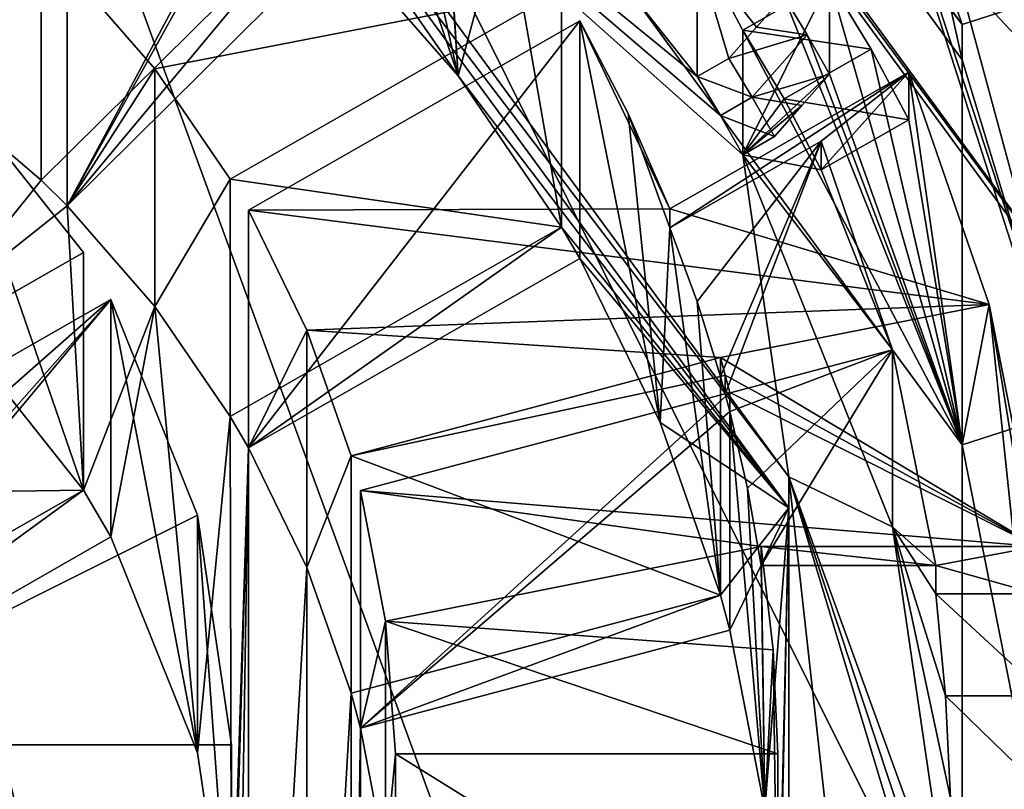
# Model space of a CAD drawing. Units: millimetres. Extents: x -24 to 24, y -237 to 24.
# Drawn here: x 4 to 10, y -225 to -221 of the extents above; entities that cross this region are included whole.
import ezdxf

# ---------------------------------------------------------------- set-up
doc = ezdxf.new("R2010")
doc.units = ezdxf.units.MM
doc.header["$LTSCALE"] = 65.185185
for name, color, linetype in [('100', 7, 'CONTINUOUS'), ('141', 7, 'CONTINUOUS'), ('142', 7, 'CONTINUOUS'), ('143', 7, 'CONTINUOUS'), ('144', 7, 'CONTINUOUS'), ('145', 7, 'CONTINUOUS'), ('146', 7, 'CONTINUOUS'), ('175', 7, 'CONTINUOUS'), ('176', 7, 'CONTINUOUS'), ('177', 7, 'CONTINUOUS'), ('178', 7, 'CONTINUOUS'), ('179', 7, 'CONTINUOUS'), ('18', 7, 'CONTINUOUS'), ('187', 7, 'CONTINUOUS'), ('188', 7, 'CONTINUOUS'), ('231', 7, 'CONTINUOUS'), ('248', 7, 'CONTINUOUS'), ('249', 7, 'CONTINUOUS'), ('32', 7, 'CONTINUOUS'), ('36', 7, 'CONTINUOUS'), ('38', 7, 'CONTINUOUS'), ('39', 7, 'CONTINUOUS'), ('40', 7, 'CONTINUOUS'), ('41', 7, 'CONTINUOUS'), ('42', 7, 'CONTINUOUS'), ('43', 7, 'CONTINUOUS'), ('47', 7, 'CONTINUOUS'), ('52', 7, 'CONTINUOUS'), ('53', 7, 'CONTINUOUS'), ('54', 7, 'CONTINUOUS'), ('59', 7, 'CONTINUOUS'), ('60', 7, 'CONTINUOUS'), ('61', 7, 'CONTINUOUS'), ('62', 7, 'CONTINUOUS'), ('63', 7, 'CONTINUOUS'), ('66', 7, 'CONTINUOUS'), ('67', 7, 'CONTINUOUS'), ('68', 7, 'CONTINUOUS'), ('75', 7, 'CONTINUOUS'), ('97', 7, 'CONTINUOUS'), ('98', 7, 'CONTINUOUS')]:
    doc.layers.add(name, color=color, linetype=linetype)

msp = doc.modelspace()

# ---------------------------------------------------------------- linework, layer by layer
at = {"layer": '100', "color": 253, "linetype": 'Continuous', "true_color": 0xababab}
for points in [[(8.4994, -226.0857, 135.885), (6.3992, -226.0857, 135.885), (6.3992, -224.7804, 145.7995), (8.4994, -226.0857, 135.885)], [(8.4994, -226.0857, 135.885), (6.3992, -224.7804, 145.7995), (8.4994, -224.7804, 145.7995), (8.4994, -226.0857, 135.885)]]:
    msp.add_3dface(points, dxfattribs=at)
at = {"layer": '141', "color": 253, "linetype": 'Continuous', "true_color": 0xababab}
for points in [[(4.5956, -220.4635, 145.2312), (4.5956, -221.7687, 135.3167), (6.0807, -218.9911, 145.0373), (4.5956, -220.4635, 145.2312)], [(6.0807, -218.9911, 145.0373), (4.5956, -221.7687, 135.3167), (6.0807, -219.0955, 144.2442), (6.0807, -218.9911, 145.0373)], [(4.5956, -221.7687, 135.3167), (6.0807, -220.2964, 135.1229), (6.0807, -219.0955, 144.2442), (4.5956, -221.7687, 135.3167)]]:
    msp.add_3dface(points, dxfattribs=at)
at = {"layer": '142', "color": 253, "linetype": 'Continuous', "true_color": 0xababab}
msp.add_3dface([(5.9393, -220.1562, 135.1044), (4.4542, -221.6285, 135.2982), (4.4542, -220.3232, 145.2127), (5.9393, -220.1562, 135.1044)], dxfattribs=at)
at = {"layer": '143', "color": 253, "linetype": 'Continuous', "true_color": 0xababab}
for points in [[(5.5919, -223.0985, 135.4918), (7.4107, -222.0573, 135.3547), (7.4107, -220.7521, 145.2692), (5.5919, -223.0985, 135.4918)], [(5.5919, -221.7932, 145.4062), (5.5919, -223.0985, 135.4918), (7.4107, -220.7521, 145.2692), (5.5919, -221.7932, 145.4062)]]:
    msp.add_3dface(points, dxfattribs=at)
at = {"layer": '144', "color": 253, "linetype": 'Continuous', "true_color": 0xababab}
for points in [[(7.3107, -221.8856, 135.3321), (5.4919, -221.6215, 145.3836), (7.3107, -220.5804, 145.2465), (7.3107, -221.8856, 135.3321)], [(7.3107, -221.8856, 135.3321), (5.4919, -222.9267, 135.4692), (5.4919, -221.6215, 145.3836), (7.3107, -221.8856, 135.3321)]]:
    msp.add_3dface(points, dxfattribs=at)
at = {"layer": '145', "color": 253, "linetype": 'Continuous', "true_color": 0xababab}
for points in [[(6.2071, -223.3333, 145.609), (6.207, -224.6385, 135.6945), (8.2357, -222.7943, 145.538), (6.2071, -223.3333, 145.609)], [(8.2357, -222.7943, 145.538), (6.207, -224.6385, 135.6945), (8.2357, -222.8988, 144.7449), (8.2357, -222.7943, 145.538)], [(6.207, -224.6385, 135.6945), (8.2357, -224.0996, 135.6236), (8.2357, -222.8988, 144.7449), (6.207, -224.6385, 135.6945)]]:
    msp.add_3dface(points, dxfattribs=at)
at = {"layer": '146', "color": 253, "linetype": 'Continuous', "true_color": 0xababab}
for points in [[(6.1553, -223.1417, 145.5838), (8.1839, -222.6028, 145.5128), (8.1839, -222.7072, 144.7197), (6.1553, -223.1417, 145.5838)], [(8.1839, -223.9081, 135.5984), (6.1553, -223.1417, 145.5838), (8.1839, -222.7072, 144.7197), (8.1839, -223.9081, 135.5984)], [(8.1839, -223.9081, 135.5984), (6.1553, -224.447, 135.6693), (6.1553, -223.1417, 145.5838), (8.1839, -223.9081, 135.5984)]]:
    msp.add_3dface(points, dxfattribs=at)
at = {"layer": '175', "color": 253, "linetype": 'Continuous', "true_color": 0xababab}
for points in [[(9.2173, -221.0345, 145.3063), (7.9062, -221.785, 145.4051), (7.9062, -221.8894, 144.612), (9.2173, -221.0345, 145.3063)], [(9.2173, -221.0345, 145.3063), (7.9062, -221.8894, 144.612), (8.737, -221.4138, 144.5494), (9.2173, -221.0345, 145.3063)], [(9.2173, -221.2955, 143.3234), (9.2173, -221.0345, 145.3063), (8.737, -221.5705, 143.3596), (9.2173, -221.2955, 143.3234)], [(9.2173, -221.0345, 145.3063), (8.737, -221.4138, 144.5494), (8.737, -221.5705, 143.3596), (9.2173, -221.0345, 145.3063)]]:
    msp.add_3dface(points, dxfattribs=at)
at = {"layer": '176', "color": 253, "linetype": 'Continuous', "true_color": 0xababab}
for points in [[(8.7825, -220.5301, 142.214), (9.0114, -220.9075, 142.7693), (8.3061, -220.8029, 142.25), (8.7825, -220.5301, 142.214)], [(9.0114, -220.9075, 142.7693), (8.5337, -221.1811, 142.8054), (8.3061, -220.8029, 142.25), (9.0114, -220.9075, 142.7693)], [(9.0114, -220.9075, 142.7693), (9.2173, -221.2955, 143.3234), (8.5337, -221.1811, 142.8054), (9.0114, -220.9075, 142.7693)], [(9.2173, -221.2955, 143.3234), (8.737, -221.5705, 143.3596), (8.5337, -221.1811, 142.8054), (9.2173, -221.2955, 143.3234)]]:
    msp.add_3dface(points, dxfattribs=at)
at = {"layer": '177', "color": 253, "linetype": 'Continuous', "true_color": 0xababab}
for points in [[(8.7825, -221.0455, 138.2993), (8.7825, -220.5301, 142.214), (8.3061, -221.4881, 137.0449), (8.7825, -221.0455, 138.2993)], [(8.7825, -220.5301, 142.214), (8.3061, -220.8029, 142.25), (8.3061, -221.4881, 137.0449), (8.7825, -220.5301, 142.214)], [(8.7825, -221.0455, 138.2993), (8.3061, -221.4881, 137.0449), (8.6312, -221.2172, 137.6643), (8.7825, -221.0455, 138.2993)], [(8.6312, -221.2172, 137.6643), (8.3061, -221.4881, 137.0449), (8.4804, -221.3883, 137.0317), (8.6312, -221.2172, 137.6643)]]:
    msp.add_3dface(points, dxfattribs=at)
at = {"layer": '178', "color": 253, "linetype": 'Continuous', "true_color": 0xababab}
for points in [[(8.3583, -221.1721, 137.0033), (8.0561, -221.0588, 136.9883), (8.2304, -220.959, 136.9752), (8.3583, -221.1721, 137.0033)], [(8.1839, -221.2718, 137.0164), (8.0561, -221.0588, 136.9883), (8.3583, -221.1721, 137.0033), (8.1839, -221.2718, 137.0164)], [(8.4804, -221.3883, 137.0317), (8.1839, -221.2718, 137.0164), (8.3583, -221.1721, 137.0033), (8.4804, -221.3883, 137.0317)], [(8.3061, -221.4881, 137.0449), (8.1839, -221.2718, 137.0164), (8.4804, -221.3883, 137.0317), (8.3061, -221.4881, 137.0449)]]:
    msp.add_3dface(points, dxfattribs=at)
at = {"layer": '179', "color": 253, "linetype": 'Continuous', "true_color": 0xababab}
for points in [[(8.0561, -220.3736, 142.1934), (8.5325, -220.6162, 138.2427), (8.3812, -220.7879, 137.6078), (8.0561, -220.3736, 142.1934)], [(8.0561, -221.0588, 136.9883), (8.0561, -220.3736, 142.1934), (8.2304, -220.959, 136.9752), (8.0561, -221.0588, 136.9883)], [(8.2304, -220.959, 136.9752), (8.0561, -220.3736, 142.1934), (8.3812, -220.7879, 137.6078), (8.2304, -220.959, 136.9752)]]:
    msp.add_3dface(points, dxfattribs=at)
at = {"layer": '18', "color": 253, "linetype": 'Continuous', "true_color": 0xababab}
for points in [[(12.1188, -214.5204, 161.9483), (0, -206.9979, 164.0344), (11.9543, -222.6035, 163.1009), (12.1188, -214.5204, 161.9483)], [(11.9543, -222.6035, 163.1009), (0, -206.9979, 164.0344), (10.3521, -227.7694, 164.5637), (11.9543, -222.6035, 163.1009)], [(10.3521, -227.7694, 164.5637), (0, -206.9979, 164.0344), (8.3961, -229.9565, 165.6288), (10.3521, -227.7694, 164.5637)], [(8.3961, -229.9565, 165.6288), (0, -206.9979, 164.0344), (5.8657, -231.5616, 166.5814), (8.3961, -229.9565, 165.6288)], [(5.8657, -231.5616, 166.5814), (0, -206.9979, 164.0344), (0, -232.8253, 167.4347), (5.8657, -231.5616, 166.5814)]]:
    msp.add_3dface(points, dxfattribs=at)
at = {"layer": '187', "color": 253, "linetype": 'Continuous', "true_color": 0xababab}
for points in [[(9.9216, -223.9013, 143.6665), (9.9717, -224.4609, 143.2371), (9.367, -223.9013, 143.6665), (9.9216, -223.9013, 143.6665)], [(9.9717, -224.4609, 143.2371), (9.4201, -224.4608, 143.2372), (9.367, -223.9013, 143.6665), (9.9717, -224.4609, 143.2371)], [(9.9717, -224.4609, 143.2371), (9.9969, -225.0233, 142.8056), (9.4201, -224.4608, 143.2372), (9.9717, -224.4609, 143.2371)], [(9.9969, -225.0233, 142.8056), (9.4467, -225.0233, 142.8056), (9.4201, -224.4608, 143.2372), (9.9969, -225.0233, 142.8056)]]:
    msp.add_3dface(points, dxfattribs=at)
at = {"layer": '188', "color": 253, "linetype": 'Continuous', "true_color": 0xababab}
for points in [[(8.4076, -223.6403, 145.6494), (9.9216, -223.6403, 145.6494), (9.367, -223.7447, 144.8562), (8.4076, -223.6403, 145.6494)], [(8.4076, -223.7447, 144.8562), (8.4076, -223.6403, 145.6494), (9.367, -223.7447, 144.8562), (8.4076, -223.7447, 144.8562)], [(9.9216, -223.6403, 145.6494), (9.9216, -223.9013, 143.6665), (9.367, -223.7447, 144.8562), (9.9216, -223.6403, 145.6494)], [(9.9216, -223.9013, 143.6665), (9.367, -223.9013, 143.6665), (9.367, -223.7447, 144.8562), (9.9216, -223.9013, 143.6665)]]:
    msp.add_3dface(points, dxfattribs=at)
at = {"layer": '231', "color": 253, "linetype": 'Continuous', "true_color": 0xababab}
for points in [[(8.5325, -220.6162, 138.2427), (8.6603, -220.8293, 138.2708), (8.3812, -220.7879, 137.6078), (8.5325, -220.6162, 138.2427)], [(8.6603, -220.8293, 138.2708), (8.2304, -220.959, 136.9752), (8.3812, -220.7879, 137.6078), (8.6603, -220.8293, 138.2708)], [(8.6603, -220.8293, 138.2708), (8.3583, -221.1721, 137.0033), (8.2304, -220.959, 136.9752), (8.6603, -220.8293, 138.2708)], [(8.6603, -220.8293, 138.2708), (8.7825, -221.0455, 138.2993), (8.3583, -221.1721, 137.0033), (8.6603, -220.8293, 138.2708)], [(8.7825, -221.0455, 138.2993), (8.6312, -221.2172, 137.6643), (8.3583, -221.1721, 137.0033), (8.7825, -221.0455, 138.2993)], [(8.6312, -221.2172, 137.6643), (8.4804, -221.3883, 137.0317), (8.3583, -221.1721, 137.0033), (8.6312, -221.2172, 137.6643)]]:
    msp.add_3dface(points, dxfattribs=at)
at = {"layer": '248', "color": 253, "linetype": 'Continuous', "true_color": 0xababab}
for points in [[(7.9062, -221.8894, 144.612), (8.0554, -222.2942, 144.6653), (8.737, -221.4138, 144.5494), (7.9062, -221.8894, 144.612)], [(8.0554, -222.2942, 144.6653), (8.1839, -222.7072, 144.7197), (8.737, -221.4138, 144.5494), (8.0554, -222.2942, 144.6653)], [(8.737, -221.4138, 144.5494), (8.1839, -222.7072, 144.7197), (8.2104, -222.8029, 144.7322), (8.737, -221.4138, 144.5494)], [(9.128, -222.5591, 144.7001), (8.737, -221.4138, 144.5494), (8.2104, -222.8029, 144.7322), (9.128, -222.5591, 144.7001)], [(8.2357, -222.8988, 144.7449), (9.128, -222.5591, 144.7001), (8.2104, -222.8029, 144.7322), (8.2357, -222.8988, 144.7449)], [(8.2357, -222.8988, 144.7449), (8.3327, -223.3202, 144.8003), (9.128, -222.5591, 144.7001), (8.2357, -222.8988, 144.7449)], [(8.3327, -223.3202, 144.8003), (8.4076, -223.7447, 144.8562), (9.128, -222.5591, 144.7001), (8.3327, -223.3202, 144.8003)], [(8.4076, -223.7447, 144.8562), (9.367, -223.7447, 144.8562), (9.128, -222.5591, 144.7001), (8.4076, -223.7447, 144.8562)]]:
    msp.add_3dface(points, dxfattribs=at)
at = {"layer": '249', "color": 253, "linetype": 'Continuous', "true_color": 0xababab}
for points in [[(8.1839, -222.6028, 145.5128), (8.2104, -222.6984, 145.5254), (8.1839, -222.7072, 144.7197), (8.1839, -222.6028, 145.5128)], [(8.1839, -222.7072, 144.7197), (8.2104, -222.6984, 145.5254), (8.2104, -222.8029, 144.7322), (8.1839, -222.7072, 144.7197)], [(8.2104, -222.6984, 145.5254), (8.2357, -222.7943, 145.538), (8.2104, -222.8029, 144.7322), (8.2104, -222.6984, 145.5254)], [(8.2357, -222.7943, 145.538), (8.2357, -222.8988, 144.7449), (8.2104, -222.8029, 144.7322), (8.2357, -222.7943, 145.538)]]:
    msp.add_3dface(points, dxfattribs=at)
at = {"layer": '32', "color": 253, "linetype": 'Continuous', "true_color": 0xababab}
for points in [[(5.8781, -218.1249, 135.1396), (6.4656, -217.3226, 135.034), (9.5106, -223.0821, 135.7922), (5.8781, -218.1249, 135.1396)], [(6.4656, -217.3226, 135.034), (10.4616, -222.7756, 135.7518), (9.5106, -223.0821, 135.7922), (6.4656, -217.3226, 135.034)], [(10.4616, -222.7756, 135.7518), (10.4616, -229.5158, 136.6392), (9.5106, -229.2092, 136.5989), (10.4616, -222.7756, 135.7518)], [(9.5106, -223.0821, 135.7922), (10.4616, -222.7756, 135.7518), (9.5106, -229.2092, 136.5989), (9.5106, -223.0821, 135.7922)]]:
    msp.add_3dface(points, dxfattribs=at)
at = {"layer": '36', "color": 253, "linetype": 'Continuous', "true_color": 0xababab}
for points in [[(10.45, -223.9267, 153.0501), (10.937, -220.4033, 152.5862), (8.4543, -217.8372, 152.2484), (10.45, -223.9267, 153.0501)], [(8.4543, -230.0163, 153.8518), (10.937, -227.4502, 153.514), (10.45, -223.9267, 153.0501), (8.4543, -230.0163, 153.8518)]]:
    msp.add_3dface(points, dxfattribs=at)
at = {"layer": '38', "color": 253, "linetype": 'Continuous', "true_color": 0xababab}
for points in [[(10.4863, -222.7523, 135.8671), (6.4656, -217.3226, 135.034), (6.4809, -217.2865, 135.1475), (10.4863, -222.7523, 135.8671)], [(10.4616, -222.7756, 135.7518), (6.4656, -217.3226, 135.034), (10.4863, -222.7523, 135.8671), (10.4616, -222.7756, 135.7518)]]:
    msp.add_3dface(points, dxfattribs=at)
at = {"layer": '39', "color": 253, "linetype": 'Continuous', "true_color": 0xababab}
for points in [[(10.9371, -222.0421, 140.1394), (6.4809, -217.2865, 135.1475), (6.7595, -216.3413, 139.3888), (10.9371, -222.0421, 140.1394)], [(10.4863, -222.7523, 135.8671), (6.4809, -217.2865, 135.1475), (10.9371, -222.0421, 140.1394), (10.4863, -222.7523, 135.8671)]]:
    msp.add_3dface(points, dxfattribs=at)
at = {"layer": '40', "color": 253, "linetype": 'Continuous', "true_color": 0xababab}
msp.add_3dface([(10.937, -220.4033, 152.5862), (10.9371, -222.0421, 140.1394), (6.7595, -216.3413, 139.3888), (10.937, -220.4033, 152.5862)], dxfattribs=at)
at = {"layer": '41', "color": 253, "linetype": 'Continuous', "true_color": 0xababab}
for points in [[(5.8781, -218.1249, 135.1396), (9.5106, -223.0821, 135.7922), (8.5325, -220.6162, 138.2427), (5.8781, -218.1249, 135.1396)], [(8.7825, -221.0455, 138.2993), (9.5106, -223.0821, 135.7922), (8.7825, -220.5301, 142.214), (8.7825, -221.0455, 138.2993)], [(8.7825, -220.5301, 142.214), (9.5106, -223.0821, 135.7922), (9.0114, -220.9075, 142.7693), (8.7825, -220.5301, 142.214)], [(8.5325, -220.6162, 138.2427), (9.5106, -223.0821, 135.7922), (8.6603, -220.8293, 138.2708), (8.5325, -220.6162, 138.2427)], [(8.6603, -220.8293, 138.2708), (9.5106, -223.0821, 135.7922), (8.7825, -221.0455, 138.2993), (8.6603, -220.8293, 138.2708)], [(9.0114, -220.9075, 142.7693), (9.5106, -223.0821, 135.7922), (9.2173, -221.2955, 143.3234), (9.0114, -220.9075, 142.7693)], [(9.2173, -221.2955, 143.3234), (9.5106, -223.0821, 135.7922), (9.2173, -221.0345, 145.3063), (9.2173, -221.2955, 143.3234)], [(9.2173, -221.0345, 145.3063), (9.5106, -223.0821, 135.7922), (9.6587, -222.3114, 145.4744), (9.2173, -221.0345, 145.3063)], [(9.6587, -222.3114, 145.4744), (9.5106, -223.0821, 135.7922), (9.9969, -225.5387, 138.8908), (9.6587, -222.3114, 145.4744)], [(9.9216, -223.6403, 145.6494), (9.6587, -222.3114, 145.4744), (9.9216, -223.9013, 143.6665), (9.9216, -223.6403, 145.6494)], [(9.9216, -223.9013, 143.6665), (9.6587, -222.3114, 145.4744), (9.9969, -225.5387, 138.8908), (9.9216, -223.9013, 143.6665)], [(9.5106, -223.0821, 135.7922), (9.5106, -229.2092, 136.5989), (9.9969, -225.5387, 138.8908), (9.5106, -223.0821, 135.7922)]]:
    msp.add_3dface(points, dxfattribs=at)
at = {"layer": '42', "color": 253, "linetype": 'Continuous', "true_color": 0xababab}
for points in [[(8.4543, -230.0163, 153.8518), (10.45, -223.9267, 153.0501), (9.05, -229.2454, 152.6814), (8.4543, -230.0163, 153.8518)], [(9.05, -229.2454, 152.6814), (10.45, -223.9267, 153.0501), (10.45, -224.0651, 151.9994), (9.05, -229.2454, 152.6814)]]:
    msp.add_3dface(points, dxfattribs=at)
at = {"layer": '43', "color": 253, "linetype": 'Continuous', "true_color": 0xababab}
for points in [[(10.45, -223.9267, 153.0501), (8.4543, -217.8372, 152.2484), (10.45, -224.0651, 151.9994), (10.45, -223.9267, 153.0501)], [(10.45, -224.0651, 151.9994), (8.4543, -217.8372, 152.2484), (9.05, -218.8848, 151.3174), (10.45, -224.0651, 151.9994)]]:
    msp.add_3dface(points, dxfattribs=at)
at = {"layer": '47', "color": 253, "linetype": 'Continuous', "true_color": 0xababab}
for points in [[(9.5106, -220.7717, 153.3408), (5.878, -215.8145, 152.6881), (7.2003, -214.0097, 152.4505), (9.5106, -220.7717, 153.3408)], [(11.6505, -220.0825, 153.25), (9.5106, -220.7717, 153.3408), (7.2003, -214.0097, 152.4505), (11.6505, -220.0825, 153.25)], [(9.5106, -226.899, 154.1474), (9.5106, -220.7717, 153.3408), (11.6505, -220.0825, 153.25), (9.5106, -226.899, 154.1474)], [(11.6505, -227.5883, 154.2382), (9.5106, -226.899, 154.1474), (11.6505, -220.0825, 153.25), (11.6505, -227.5883, 154.2382)]]:
    msp.add_3dface(points, dxfattribs=at)
at = {"layer": '52', "color": 253, "linetype": 'Continuous', "true_color": 0xababab}
for points in [[(5.878, -215.8145, 152.6881), (9.5106, -220.7717, 153.3408), (5.8779, -216.0102, 151.201), (5.878, -215.8145, 152.6881)], [(5.8779, -216.0102, 151.201), (9.5106, -220.7717, 153.3408), (9.5106, -220.9674, 151.8536), (5.8779, -216.0102, 151.201)], [(9.5106, -220.7717, 153.3408), (9.5106, -226.899, 154.1474), (9.5106, -220.9674, 151.8536), (9.5106, -220.7717, 153.3408)], [(9.5106, -220.9674, 151.8536), (9.5106, -226.899, 154.1474), (9.5106, -227.0949, 152.6603), (9.5106, -220.9674, 151.8536)]]:
    msp.add_3dface(points, dxfattribs=at)
at = {"layer": '53', "color": 253, "linetype": 'Continuous', "true_color": 0xababab}
for points in [[(9.05, -218.8848, 151.3174), (5.8779, -216.0102, 151.201), (9.5106, -220.9674, 151.8536), (9.05, -218.8848, 151.3174)], [(10.45, -224.0651, 151.9994), (9.05, -218.8848, 151.3174), (9.5106, -220.9674, 151.8536), (10.45, -224.0651, 151.9994)], [(10.45, -224.0651, 151.9994), (9.5106, -220.9674, 151.8536), (9.5106, -227.0949, 152.6603), (10.45, -224.0651, 151.9994)], [(9.05, -229.2454, 152.6814), (10.45, -224.0651, 151.9994), (9.5106, -227.0949, 152.6603), (9.05, -229.2454, 152.6814)]]:
    msp.add_3dface(points, dxfattribs=at)
at = {"layer": '54', "color": 253, "linetype": 'Continuous', "true_color": 0xababab}
for points in [[(5.2899, -218.9658, 134.9477), (8.5594, -223.4274, 135.5351), (6.7435, -221.0547, 135.2227), (5.2899, -218.9658, 134.9477)], [(6.0807, -220.2964, 135.1229), (5.2899, -218.9658, 134.9477), (6.7435, -221.0547, 135.2227), (6.0807, -220.2964, 135.1229)], [(4.4542, -221.6285, 135.2982), (5.9393, -220.1562, 135.1044), (4.5956, -221.7687, 135.3167), (4.4542, -221.6285, 135.2982)], [(4.5956, -221.7687, 135.3167), (5.9393, -220.1562, 135.1044), (6.0807, -220.2964, 135.1229), (4.5956, -221.7687, 135.3167)], [(8.5594, -223.4274, 135.5351), (7.3107, -221.8856, 135.3321), (6.7435, -221.0547, 135.2227), (8.5594, -223.4274, 135.5351)], [(4.4542, -221.6285, 135.2982), (3.8891, -222.329, 135.3905), (3.8962, -221.1509, 135.2354), (4.4542, -221.6285, 135.2982)], [(3.8891, -222.329, 135.3905), (4.4542, -221.6285, 135.2982), (4.5956, -221.7687, 135.3167), (3.8891, -222.329, 135.3905)], [(4.6864, -223.3306, 135.5223), (3.8891, -222.329, 135.3905), (4.5956, -221.7687, 135.3167), (4.6864, -223.3306, 135.5223)], [(5.0775, -222.3222, 135.3896), (4.6864, -223.3306, 135.5223), (4.5956, -221.7687, 135.3167), (5.0775, -222.3222, 135.3896)], [(5.4919, -222.9267, 135.4692), (7.3107, -221.8856, 135.3321), (5.5919, -223.0985, 135.4918), (5.4919, -222.9267, 135.4692)], [(5.5919, -223.0985, 135.4918), (7.3107, -221.8856, 135.3321), (7.4107, -222.0573, 135.3547), (5.5919, -223.0985, 135.4918)], [(7.3107, -221.8856, 135.3321), (8.5594, -223.4274, 135.5351), (7.4107, -222.0573, 135.3547), (7.3107, -221.8856, 135.3321)], [(7.4107, -222.0573, 135.3547), (8.5594, -223.4274, 135.5351), (7.853, -222.9599, 135.4735), (7.4107, -222.0573, 135.3547)], [(4.8364, -223.5882, 135.5562), (4.6864, -223.3306, 135.5223), (5.0775, -222.3222, 135.3896), (4.8364, -223.5882, 135.5562)], [(5.3125, -224.7732, 135.7123), (4.8364, -223.5882, 135.5562), (5.0775, -222.3222, 135.3896), (5.3125, -224.7732, 135.7123)], [(5.4919, -222.9267, 135.4692), (5.3125, -224.7732, 135.7123), (5.0775, -222.3222, 135.3896), (5.4919, -222.9267, 135.4692)], [(5.498, -226.0361, 135.8785), (5.3125, -224.7732, 135.7123), (5.4919, -222.9267, 135.4692), (5.498, -226.0361, 135.8785)], [(5.498, -226.0361, 135.8785), (5.4919, -222.9267, 135.4692), (5.5919, -223.0985, 135.4918), (5.498, -226.0361, 135.8785)], [(8.5594, -223.4274, 135.5351), (8.1839, -223.9081, 135.5984), (7.853, -222.9599, 135.4735), (8.5594, -223.4274, 135.5351)], [(5.4919, -229.4429, 136.327), (5.498, -226.3335, 135.9177), (5.5919, -223.0985, 135.4918), (5.4919, -229.4429, 136.327)], [(5.5919, -229.2712, 136.3044), (5.4919, -229.4429, 136.327), (5.5919, -223.0985, 135.4918), (5.5919, -229.2712, 136.3044)], [(5.498, -226.3335, 135.9177), (5.498, -226.0361, 135.8785), (5.5919, -223.0985, 135.4918), (5.498, -226.3335, 135.9177)], [(5.9128, -223.7566, 135.5784), (5.5919, -229.2712, 136.3044), (5.5919, -223.0985, 135.4918), (5.9128, -223.7566, 135.5784)], [(4.6864, -223.3306, 135.5223), (2.4964, -224.9276, 135.7326), (2.3464, -224.67, 135.6987), (4.6864, -223.3306, 135.5223)], [(4.8364, -223.5882, 135.5562), (2.4964, -224.9276, 135.7326), (4.6864, -223.3306, 135.5223), (4.8364, -223.5882, 135.5562)], [(8.5594, -223.4274, 135.5351), (8.2357, -224.0996, 135.6236), (8.1839, -223.9081, 135.5984), (8.5594, -223.4274, 135.5351)], [(8.4273, -225.0848, 135.7533), (8.2357, -224.0996, 135.6236), (8.5594, -223.4274, 135.5351), (8.4273, -225.0848, 135.7533)], [(8.4994, -226.0857, 135.885), (8.4273, -225.0848, 135.7533), (8.5594, -223.4274, 135.5351), (8.4994, -226.0857, 135.885)], [(8.4994, -226.0857, 135.885), (8.5594, -223.4274, 135.5351), (8.4994, -226.284, 135.9112), (8.4994, -226.0857, 135.885)], [(8.5594, -223.4274, 135.5351), (8.5594, -228.9423, 136.2611), (8.4994, -226.284, 135.9112), (8.5594, -223.4274, 135.5351)], [(5.9125, -228.6139, 136.2179), (5.5919, -229.2712, 136.3044), (5.9128, -223.7566, 135.5784), (5.9125, -228.6139, 136.2179)], [(6.1553, -224.447, 135.6693), (5.9125, -228.6139, 136.2179), (5.9128, -223.7566, 135.5784), (6.1553, -224.447, 135.6693)], [(8.1839, -223.9081, 135.5984), (6.207, -224.6385, 135.6945), (6.1553, -224.447, 135.6693), (8.1839, -223.9081, 135.5984)], [(8.2357, -224.0996, 135.6236), (6.207, -224.6385, 135.6945), (8.1839, -223.9081, 135.5984), (8.2357, -224.0996, 135.6236)], [(6.1553, -227.9227, 136.1269), (5.9125, -228.6139, 136.2179), (6.1553, -224.447, 135.6693), (6.1553, -227.9227, 136.1269)], [(6.207, -224.6385, 135.6945), (6.1553, -227.9227, 136.1269), (6.1553, -224.447, 135.6693), (6.207, -224.6385, 135.6945)], [(6.207, -224.6385, 135.6945), (6.2071, -227.7311, 136.1017), (6.1553, -227.9227, 136.1269), (6.207, -224.6385, 135.6945)], [(6.207, -224.6385, 135.6945), (6.3452, -225.3565, 135.789), (6.2071, -227.7311, 136.1017), (6.207, -224.6385, 135.6945)]]:
    msp.add_3dface(points, dxfattribs=at)
at = {"layer": '59', "color": 253, "linetype": 'Continuous', "true_color": 0xababab}
for points in [[(4.6864, -222.0253, 145.4368), (2.3464, -223.3647, 145.6131), (3.8891, -221.0237, 145.3049), (4.6864, -222.0253, 145.4368)], [(2.7045, -224.1609, 145.7179), (2.4964, -223.6223, 145.647), (4.8364, -222.2829, 145.4707), (2.7045, -224.1609, 145.7179)], [(2.796, -224.7309, 145.793), (2.7045, -224.1609, 145.7179), (4.8364, -222.2829, 145.4707), (2.796, -224.7309, 145.793)], [(2.796, -224.7309, 145.793), (4.8364, -222.2829, 145.4707), (5.3125, -223.468, 145.6267), (2.796, -224.7309, 145.793)], [(5.498, -224.7309, 145.793), (2.796, -224.7309, 145.793), (5.3125, -223.468, 145.6267), (5.498, -224.7309, 145.793)]]:
    msp.add_3dface(points, dxfattribs=at)
at = {"layer": '60', "color": 253, "linetype": 'Continuous', "true_color": 0xababab}
for points in [[(3.8891, -222.329, 135.3905), (4.6864, -223.3306, 135.5223), (3.8891, -221.0237, 145.3049), (3.8891, -222.329, 135.3905)], [(4.6864, -223.3306, 135.5223), (4.6864, -222.0253, 145.4368), (3.8891, -221.0237, 145.3049), (4.6864, -223.3306, 135.5223)], [(4.8364, -223.5882, 135.5562), (5.3125, -224.7732, 135.7123), (4.8364, -222.2829, 145.4707), (4.8364, -223.5882, 135.5562)], [(4.8364, -222.2829, 145.4707), (5.3125, -224.7732, 135.7123), (5.3125, -223.468, 145.6267), (4.8364, -222.2829, 145.4707)], [(5.3125, -224.7732, 135.7123), (5.498, -226.0361, 135.8785), (5.3125, -223.468, 145.6267), (5.3125, -224.7732, 135.7123)], [(5.498, -226.0361, 135.8785), (5.498, -224.7309, 145.793), (5.3125, -223.468, 145.6267), (5.498, -226.0361, 135.8785)]]:
    msp.add_3dface(points, dxfattribs=at)
at = {"layer": '61', "color": 253, "linetype": 'Continuous', "true_color": 0xababab}
for points in [[(4.4542, -220.3232, 145.2127), (3.8962, -221.1509, 135.2354), (3.8961, -219.8456, 145.1498), (4.4542, -220.3232, 145.2127)], [(4.4542, -221.6285, 135.2982), (3.8962, -221.1509, 135.2354), (4.4542, -220.3232, 145.2127), (4.4542, -221.6285, 135.2982)], [(5.0775, -221.0169, 145.304), (4.5956, -221.7687, 135.3167), (4.5956, -220.4635, 145.2312), (5.0775, -221.0169, 145.304)], [(5.0775, -222.3222, 135.3896), (4.5956, -221.7687, 135.3167), (5.0775, -221.0169, 145.304), (5.0775, -222.3222, 135.3896)], [(5.4919, -221.6215, 145.3836), (5.0775, -222.3222, 135.3896), (5.0775, -221.0169, 145.304), (5.4919, -221.6215, 145.3836)], [(5.4919, -222.9267, 135.4692), (5.0775, -222.3222, 135.3896), (5.4919, -221.6215, 145.3836), (5.4919, -222.9267, 135.4692)], [(5.9128, -222.4514, 145.4929), (5.5919, -223.0985, 135.4918), (5.5919, -221.7932, 145.4062), (5.9128, -222.4514, 145.4929)], [(5.9128, -223.7566, 135.5784), (5.5919, -223.0985, 135.4918), (5.9128, -222.4514, 145.4929), (5.9128, -223.7566, 135.5784)], [(6.1553, -223.1417, 145.5838), (5.9128, -223.7566, 135.5784), (5.9128, -222.4514, 145.4929), (6.1553, -223.1417, 145.5838)], [(6.1553, -224.447, 135.6693), (5.9128, -223.7566, 135.5784), (6.1553, -223.1417, 145.5838), (6.1553, -224.447, 135.6693)], [(6.207, -224.6385, 135.6945), (6.2071, -223.3333, 145.609), (6.3452, -224.0512, 145.7035), (6.207, -224.6385, 135.6945)], [(6.3452, -225.3565, 135.789), (6.207, -224.6385, 135.6945), (6.3452, -224.0512, 145.7035), (6.3452, -225.3565, 135.789)], [(6.3992, -224.7804, 145.7995), (6.3452, -225.3565, 135.789), (6.3452, -224.0512, 145.7035), (6.3992, -224.7804, 145.7995)], [(6.3992, -226.0857, 135.885), (6.3452, -225.3565, 135.789), (6.3992, -224.7804, 145.7995), (6.3992, -226.0857, 135.885)]]:
    msp.add_3dface(points, dxfattribs=at)
at = {"layer": '62', "color": 253, "linetype": 'Continuous', "true_color": 0xababab}
for points in [[(5.0775, -221.0169, 145.304), (4.5956, -220.4635, 145.2312), (7.3107, -220.5804, 145.2465), (5.0775, -221.0169, 145.304)], [(5.4919, -221.6215, 145.3836), (5.0775, -221.0169, 145.304), (7.3107, -220.5804, 145.2465), (5.4919, -221.6215, 145.3836)], [(7.9062, -221.785, 145.4051), (5.5919, -221.7932, 145.4062), (7.4107, -220.7521, 145.2692), (7.9062, -221.785, 145.4051)], [(7.6766, -221.2611, 145.3362), (7.9062, -221.785, 145.4051), (7.4107, -220.7521, 145.2692), (7.6766, -221.2611, 145.3362)], [(9.2173, -221.0345, 145.3063), (9.6587, -222.3114, 145.4744), (7.9062, -221.785, 145.4051), (9.2173, -221.0345, 145.3063)], [(9.6587, -222.3114, 145.4744), (5.5919, -221.7932, 145.4062), (7.9062, -221.785, 145.4051), (9.6587, -222.3114, 145.4744)], [(9.6587, -222.3114, 145.4744), (5.9128, -222.4514, 145.4929), (5.5919, -221.7932, 145.4062), (9.6587, -222.3114, 145.4744)], [(5.9128, -222.4514, 145.4929), (9.6587, -222.3114, 145.4744), (8.1839, -222.6028, 145.5128), (5.9128, -222.4514, 145.4929)], [(9.6587, -222.3114, 145.4744), (9.9216, -223.6403, 145.6494), (8.1839, -222.6028, 145.5128), (9.6587, -222.3114, 145.4744)], [(6.1553, -223.1417, 145.5838), (5.9128, -222.4514, 145.4929), (8.1839, -222.6028, 145.5128), (6.1553, -223.1417, 145.5838)], [(8.1839, -222.6028, 145.5128), (9.9216, -223.6403, 145.6494), (8.2104, -222.6984, 145.5254), (8.1839, -222.6028, 145.5128)], [(8.2104, -222.6984, 145.5254), (9.9216, -223.6403, 145.6494), (8.2357, -222.7943, 145.538), (8.2104, -222.6984, 145.5254)], [(9.9216, -223.6403, 145.6494), (6.2071, -223.3333, 145.609), (8.2357, -222.7943, 145.538), (9.9216, -223.6403, 145.6494)], [(6.2071, -223.3333, 145.609), (9.9216, -223.6403, 145.6494), (8.4076, -223.6403, 145.6494), (6.2071, -223.3333, 145.609)], [(6.3452, -224.0512, 145.7035), (6.2071, -223.3333, 145.609), (8.4076, -223.6403, 145.6494), (6.3452, -224.0512, 145.7035)], [(8.4729, -224.2078, 145.7241), (6.3452, -224.0512, 145.7035), (8.4076, -223.6403, 145.6494), (8.4729, -224.2078, 145.7241)], [(6.3992, -224.7804, 145.7995), (6.3452, -224.0512, 145.7035), (8.4994, -224.7804, 145.7995), (6.3992, -224.7804, 145.7995)], [(8.4994, -224.7804, 145.7995), (6.3452, -224.0512, 145.7035), (8.4729, -224.2078, 145.7241), (8.4994, -224.7804, 145.7995)]]:
    msp.add_3dface(points, dxfattribs=at)
at = {"layer": '63', "color": 253, "linetype": 'Continuous', "true_color": 0xababab}
for points in [[(6.0807, -220.2964, 135.1229), (6.7435, -221.0547, 135.2227), (6.0807, -219.0955, 144.2442), (6.0807, -220.2964, 135.1229)], [(6.0807, -219.0955, 144.2442), (6.7435, -221.0547, 135.2227), (6.3772, -219.4124, 144.2859), (6.0807, -219.0955, 144.2442)], [(6.3772, -219.4124, 144.2859), (6.7435, -221.0547, 135.2227), (6.6562, -219.7429, 144.3294), (6.3772, -219.4124, 144.2859)], [(6.7435, -221.0547, 135.2227), (6.999, -220.0976, 145.183), (6.6562, -219.6385, 145.1225), (6.7435, -221.0547, 135.2227)], [(6.7435, -221.0547, 135.2227), (6.6562, -219.6385, 145.1225), (6.6562, -219.7429, 144.3294), (6.7435, -221.0547, 135.2227)], [(6.7435, -221.0547, 135.2227), (7.3107, -221.8856, 135.3321), (6.999, -220.0976, 145.183), (6.7435, -221.0547, 135.2227)], [(7.3107, -221.8856, 135.3321), (7.3107, -220.5804, 145.2465), (6.999, -220.0976, 145.183), (7.3107, -221.8856, 135.3321)], [(7.4107, -222.0573, 135.3547), (7.853, -222.9599, 135.4735), (7.4107, -220.7521, 145.2692), (7.4107, -222.0573, 135.3547)], [(7.853, -222.9599, 135.4735), (7.6766, -221.2611, 145.3362), (7.4107, -220.7521, 145.2692), (7.853, -222.9599, 135.4735)], [(7.6766, -221.2611, 145.3362), (7.853, -222.9599, 135.4735), (7.9062, -221.8894, 144.612), (7.6766, -221.2611, 145.3362)], [(7.9062, -221.785, 145.4051), (7.6766, -221.2611, 145.3362), (7.9062, -221.8894, 144.612), (7.9062, -221.785, 145.4051)], [(7.853, -222.9599, 135.4735), (8.1839, -223.9081, 135.5984), (7.9062, -221.8894, 144.612), (7.853, -222.9599, 135.4735)], [(7.9062, -221.8894, 144.612), (8.1839, -223.9081, 135.5984), (8.0554, -222.2942, 144.6653), (7.9062, -221.8894, 144.612)], [(8.0554, -222.2942, 144.6653), (8.1839, -223.9081, 135.5984), (8.1839, -222.7072, 144.7197), (8.0554, -222.2942, 144.6653)], [(8.2357, -224.0996, 135.6236), (8.4273, -225.0848, 135.7533), (8.2357, -222.8988, 144.7449), (8.2357, -224.0996, 135.6236)], [(8.2357, -222.8988, 144.7449), (8.4273, -225.0848, 135.7533), (8.3327, -223.3202, 144.8003), (8.2357, -222.8988, 144.7449)], [(8.3327, -223.3202, 144.8003), (8.4273, -225.0848, 135.7533), (8.4076, -223.7447, 144.8562), (8.3327, -223.3202, 144.8003)], [(8.4273, -225.0848, 135.7533), (8.4729, -224.2078, 145.7241), (8.4076, -223.6403, 145.6494), (8.4273, -225.0848, 135.7533)], [(8.4273, -225.0848, 135.7533), (8.4076, -223.6403, 145.6494), (8.4076, -223.7447, 144.8562), (8.4273, -225.0848, 135.7533)], [(8.4273, -225.0848, 135.7533), (8.4994, -226.0857, 135.885), (8.4729, -224.2078, 145.7241), (8.4273, -225.0848, 135.7533)], [(8.4994, -226.0857, 135.885), (8.4994, -224.7804, 145.7995), (8.4729, -224.2078, 145.7241), (8.4994, -226.0857, 135.885)]]:
    msp.add_3dface(points, dxfattribs=at)
at = {"layer": '66', "color": 253, "linetype": 'Continuous', "true_color": 0xababab}
for points in [[(8.0561, -221.0588, 136.9883), (6.6822, -219.3314, 136.7609), (8.0561, -220.3736, 142.1934), (8.0561, -221.0588, 136.9883)], [(8.3061, -220.8029, 142.25), (8.5337, -221.1811, 142.8054), (8.3061, -221.4881, 137.0449), (8.3061, -220.8029, 142.25)], [(8.5337, -221.1811, 142.8054), (8.737, -221.5705, 143.3596), (8.3061, -221.4881, 137.0449), (8.5337, -221.1811, 142.8054)], [(8.737, -221.5705, 143.3596), (8.737, -221.4138, 144.5494), (9.128, -222.5591, 144.7001), (8.737, -221.5705, 143.3596)], [(8.3061, -221.4881, 137.0449), (8.737, -221.5705, 143.3596), (9.128, -222.5591, 144.7001), (8.3061, -221.4881, 137.0449)], [(9.128, -223.5315, 137.3139), (8.3061, -221.4881, 137.0449), (9.128, -222.5591, 144.7001), (9.128, -223.5315, 137.3139)], [(9.367, -223.7447, 144.8562), (9.128, -223.5315, 137.3139), (9.128, -222.5591, 144.7001), (9.367, -223.7447, 144.8562)], [(9.4467, -225.7086, 137.6005), (9.128, -223.5315, 137.3139), (9.4467, -225.0233, 142.8056), (9.4467, -225.7086, 137.6005)], [(9.4467, -225.0233, 142.8056), (9.128, -223.5315, 137.3139), (9.4201, -224.4608, 143.2372), (9.4467, -225.0233, 142.8056)], [(9.4201, -224.4608, 143.2372), (9.128, -223.5315, 137.3139), (9.367, -223.9013, 143.6665), (9.4201, -224.4608, 143.2372)], [(9.367, -223.9013, 143.6665), (9.128, -223.5315, 137.3139), (9.367, -223.7447, 144.8562), (9.367, -223.9013, 143.6665)]]:
    msp.add_3dface(points, dxfattribs=at)
at = {"layer": '67', "color": 253, "linetype": 'Continuous', "true_color": 0xababab}
for points in [[(8.5595, -223.2578, 136.824), (5.2899, -218.9658, 134.9477), (5.2901, -218.7963, 136.2366), (8.5595, -223.2578, 136.824)], [(8.5594, -223.4274, 135.5351), (5.2899, -218.9658, 134.9477), (8.5595, -223.2578, 136.824), (8.5594, -223.4274, 135.5351)], [(8.5595, -228.7725, 137.55), (8.5594, -223.4274, 135.5351), (8.5595, -223.2578, 136.824), (8.5595, -228.7725, 137.55)], [(8.5594, -228.9423, 136.2611), (8.5594, -223.4274, 135.5351), (8.5595, -228.7725, 137.55), (8.5594, -228.9423, 136.2611)]]:
    msp.add_3dface(points, dxfattribs=at)
at = {"layer": '68', "color": 253, "linetype": 'Continuous', "true_color": 0xababab}
for points in [[(6.6822, -219.3314, 136.7609), (8.0561, -221.0588, 136.9883), (5.2901, -218.7963, 136.2366), (6.6822, -219.3314, 136.7609)], [(5.2901, -218.7963, 136.2366), (8.0561, -221.0588, 136.9883), (8.1839, -221.2718, 137.0164), (5.2901, -218.7963, 136.2366)], [(8.3061, -221.4881, 137.0449), (8.5595, -223.2578, 136.824), (5.2901, -218.7963, 136.2366), (8.3061, -221.4881, 137.0449)], [(8.3061, -221.4881, 137.0449), (5.2901, -218.7963, 136.2366), (8.1839, -221.2718, 137.0164), (8.3061, -221.4881, 137.0449)], [(8.3061, -221.4881, 137.0449), (9.128, -223.5315, 137.3139), (8.5595, -223.2578, 136.824), (8.3061, -221.4881, 137.0449)], [(9.128, -223.5315, 137.3139), (9.4467, -225.7086, 137.6005), (8.5595, -223.2578, 136.824), (9.128, -223.5315, 137.3139)], [(8.5595, -223.2578, 136.824), (9.4467, -225.7086, 137.6005), (9.45, -225.9564, 137.6331), (8.5595, -223.2578, 136.824)], [(9.4467, -226.2043, 137.6658), (9.128, -228.3813, 137.9524), (8.5595, -223.2578, 136.824), (9.4467, -226.2043, 137.6658)], [(9.4467, -226.2043, 137.6658), (8.5595, -223.2578, 136.824), (9.45, -225.9564, 137.6331), (9.4467, -226.2043, 137.6658)], [(9.128, -228.3813, 137.9524), (8.5595, -228.7725, 137.55), (8.5595, -223.2578, 136.824), (9.128, -228.3813, 137.9524)]]:
    msp.add_3dface(points, dxfattribs=at)
at = {"layer": '75', "color": 253, "linetype": 'Continuous', "true_color": 0xababab}
for points in [[(5.498, -226.0361, 135.8785), (2.796, -226.0361, 135.8785), (2.796, -224.7309, 145.793), (5.498, -226.0361, 135.8785)], [(5.498, -226.0361, 135.8785), (2.796, -224.7309, 145.793), (5.498, -224.7309, 145.793), (5.498, -226.0361, 135.8785)]]:
    msp.add_3dface(points, dxfattribs=at)
at = {"layer": '97', "color": 253, "linetype": 'Continuous', "true_color": 0xababab}
for points in [[(4.6864, -223.3306, 135.5223), (2.3464, -223.3647, 145.6131), (4.6864, -222.0253, 145.4368), (4.6864, -223.3306, 135.5223)], [(4.6864, -223.3306, 135.5223), (2.3464, -224.67, 135.6987), (2.3464, -223.3647, 145.6131), (4.6864, -223.3306, 135.5223)]]:
    msp.add_3dface(points, dxfattribs=at)
at = {"layer": '98', "color": 253, "linetype": 'Continuous', "true_color": 0xababab}
for points in [[(2.4964, -224.9276, 135.7326), (4.8364, -223.5882, 135.5562), (4.8364, -222.2829, 145.4707), (2.4964, -224.9276, 135.7326)], [(2.4964, -223.6223, 145.647), (2.4964, -224.9276, 135.7326), (4.8364, -222.2829, 145.4707), (2.4964, -223.6223, 145.647)]]:
    msp.add_3dface(points, dxfattribs=at)

doc.saveas('drawing.dxf')
